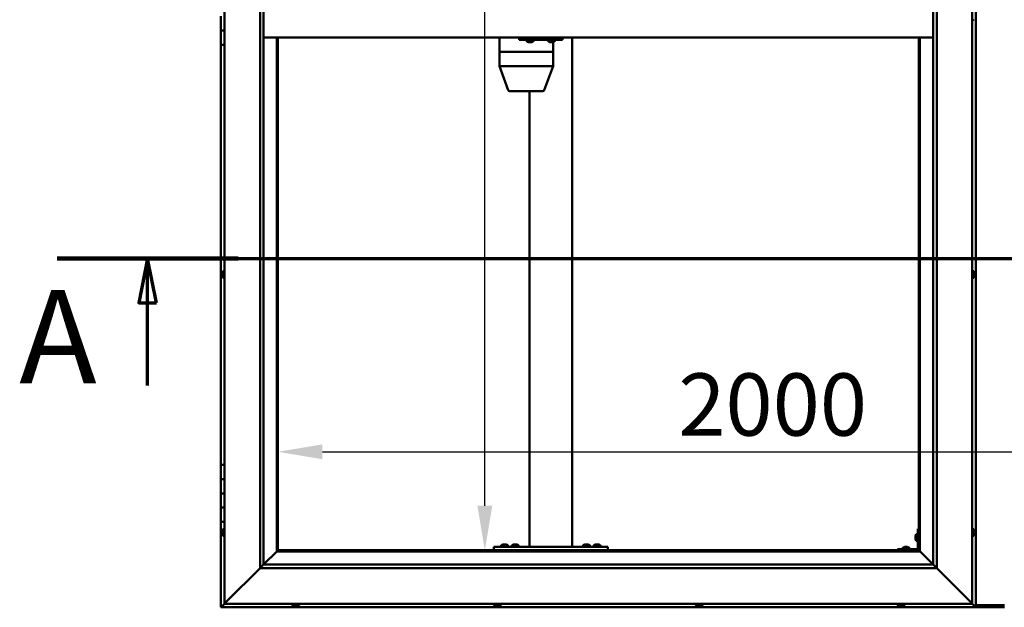
# Model space of a CAD drawing. Units: millimetres. Extents: x -6045 to 24233, y 3179 to 8837.
# Drawn here: x -6045 to -4663, y 3936 to 4762 of the extents above; entities that cross this region are included whole.
import ezdxf

# ---------------------------------------------------------------- set-up
doc = ezdxf.new("R2010")
doc.units = ezdxf.units.MM
doc.header["$LTSCALE"] = 25
doc.linetypes.add('CHAIN', pattern=[0.3543, 0.2362, -0.0295, 0.0591, -0.0295])
for name, color, linetype, lineweight in [('Dimension (ISO)', 7, 'Continuous', 25), ('Section Line (ISO)', 7, 'CHAIN', 70), ('Visible (ISO)', 7, 'Continuous', 50)]:
    doc.layers.add(name, color=color, linetype=linetype, lineweight=lineweight)
doc.styles.add('Label Text (ISO)', font='tahoma.ttf')
doc.styles.add('Note Text (ISO)', font='tahoma.ttf')
doc.dimstyles.new('Default (ISO)', dxfattribs={"dimscale": 25, "dimtxt": 3.5, "dimasz": 2.5, "dimexe": 3.175, "dimexo": 0, "dimgap": 0.762, "dimtad": 1, "dimrnd": 1e-08, "dimzin": 0, "dimtxsty": 'Note Text (ISO)', "dimcen": 0.09, "dimdle": 10, "dimclrd": 256, "dimclre": 256, "dimclrt": 256, "dimazin": 0, "dimtfac": 1.001486, "dimtmove": 0, "dimatfit": 3, "dimfxl": 1, "dimtolj": 1, "dimtzin": 0, "dimlwd": -1, "dimlwe": -1, "dimarcsym": 0})

# ---------------------------------------------------------------- blocks, each defined once
blk = doc.blocks.new('2dTransSection0')
at = {"layer": 'Section Line (ISO)', "linetype": 'CHAIN', "ltscale": 44.514332}
blk.add_line((-239.714, 177.059), (-134.914, 177.059), dxfattribs=at)
at = {"layer": 'Section Line (ISO)', "linetype": 'Continuous', "lineweight": 140}
blk.add_line((-239.714, 177.059), (-229.542, 177.059), dxfattribs=at)
at = {"layer": 'Section Line (ISO)', "linetype": 'Continuous'}
for p, q in [((-234.628, 177.059), (-235.128, 174.559)), ((-234.628, 174.559), (-234.628, 177.059)), ((-234.128, 174.559), (-234.628, 177.059)), ((-235.128, 174.559), (-234.128, 174.559)), ((-234.628, 169.927), (-234.628, 174.559))]:
    blk.add_line(p, q, dxfattribs=at)
at = {"layer": 'Section Line (ISO)', "linetype": 'Continuous', "flags": 128}
blk.add_lwpolyline([(-234.128, 174.559), (-234.628, 177.059), (-235.128, 174.559), (-234.128, 174.559)], dxfattribs=at)
at = {"layer": 'Section Line (ISO)'}
blk.add_solid([(-234.128, 174.559), (-234.628, 177.059), (-235.128, 174.559), (-234.128, 174.559)], dxfattribs=at)
at = {"layer": 'Section Line (ISO)', "insert": (-241.84, 168.394), "char_height": 5.25, "attachment_point": 7, "style": 'Label Text (ISO)'}
blk.add_mtext('A', dxfattribs=at)
blk = doc.blocks.new('*D7')
at = {"layer": 'Defpoints', "color": 0, "transparency": 16777216}
for p in [(-5439.3, 5516.5), (-5392.2, 5516.5), (-5439.3, 4016.5)]:
    blk.add_point(p, dxfattribs=at)
at = {"layer": 'Dimension (ISO)', "transparency": 16777216}
blk.add_line((-5392.2, 4079), (-5392.2, 5454), dxfattribs=at)
for points in [[(-5402.6, 5454), (-5381.8, 5454), (-5392.2, 5516.5)], [(-5402.6, 4079), (-5381.8, 4079), (-5392.2, 4016.5)]]:
    blk.add_solid(points, dxfattribs=at)
at = {"layer": 'Dimension (ISO)', "transparency": 16777216, "insert": (-5502.3, 4929.1), "char_height": 87.5, "attachment_point": 1, "rotation": 90, "style": 'Note Text (ISO)'}
blk.add_mtext('\\A1;1500', dxfattribs=at)
blk = doc.blocks.new('*D9')
at = {"layer": 'Defpoints', "color": 0, "transparency": 16777216}
for p in [(-5682.8, 4427.6), (-3682.8, 4427.6), (-3682.8, 4154.9)]:
    blk.add_point(p, dxfattribs=at)
at = {"layer": 'Dimension (ISO)', "transparency": 16777216}
blk.add_line((-5620.3, 4154.9), (-3745.3, 4154.9), dxfattribs=at)
for points in [[(-5620.3, 4165.3), (-5620.3, 4144.4), (-5682.8, 4154.9)], [(-3745.3, 4165.3), (-3745.3, 4144.4), (-3682.8, 4154.9)]]:
    blk.add_solid(points, dxfattribs=at)
at = {"layer": 'Dimension (ISO)', "transparency": 16777216, "insert": (-5120.6, 4265), "char_height": 87.5, "attachment_point": 1, "style": 'Note Text (ISO)'}
blk.add_mtext('\\A1;2000', dxfattribs=at)

msp = doc.modelspace()

# ---------------------------------------------------------------- linework, layer by layer
at = {"layer": 'Visible (ISO)'}
for p, q in [((-5757.8, 3941.5), (-5757.8, 5591.5)), ((-4707.8, 5591.5), (-4707.8, 3941.5)), ((-4702.8, 3936.5), (-4702.8, 5596.5)), ((-5707.8, 3991.5), (-5707.8, 5541.5)), ((-5702.8, 5541.5), (-5702.8, 3996.5)), ((-4762.8, 3996.5), (-4762.8, 5536.5)), ((-4757.8, 5541.5), (-4757.8, 3991.5)), ((-5762.8, 4766.5), (-5762.8, 4746.5)), ((-4706, 4761.7), (-4707.8, 4761.7)), ((-5762.8, 4746.5), (-5757.8, 4746.5)), ((-5762.8, 4726.5), (-5762.8, 4746.5)), ((-5757.8, 4746.5), (-5762.8, 4746.5)), ((-4762.8, 4736.5), (-5702.8, 4736.5)), ((-5684.3, 4736.5), (-5684.3, 4015)), ((-5682.8, 4016.5), (-5682.8, 4736.5)), ((-5371.8, 4736.5), (-5371.8, 4716.5)), ((-5343.9, 4736.5), (-5343.9, 4733.5)), ((-5343.9, 4733.5), (-5284, 4733.5)), ((-5333.3, 4731.6), (-5333.3, 4733.5)), ((-5330.6, 4730.2), (-5330.8, 4730.2)), ((-5330.6, 4730.2), (-5330.4, 4730.2)), ((-5328.8, 4730.2), (-5330.4, 4730.2)), ((-5330.4, 4730.2), (-5330.4, 4730.2)), ((-5328.8, 4730.2), (-5328.7, 4730.2)), ((-5326.8, 4730.2), (-5328.4, 4730.2)), ((-5326.7, 4730.2), (-5326.8, 4730.2)), ((-5326.7, 4730.2), (-5326.6, 4730.2)), ((-5326.3, 4730.2), (-5326.6, 4730.2)), ((-5323.8, 4731.6), (-5323.8, 4733.5)), ((-5303.3, 4731.6), (-5303.3, 4733.5)), ((-5300.6, 4730.2), (-5300.8, 4730.2)), ((-5300.6, 4730.2), (-5300.5, 4730.2)), ((-5300.4, 4730.2), (-5300.5, 4730.2)), ((-5298.9, 4730.2), (-5300.4, 4730.2)), ((-5298.9, 4730.2), (-5298.7, 4730.2)), ((-5296.8, 4730.2), (-5298.4, 4730.2)), ((-5296.7, 4730.2), (-5296.8, 4730.2)), ((-5296.7, 4730.2), (-5296.6, 4730.2)), ((-5296.4, 4730.2), (-5296.6, 4730.2)), ((-5296.4, 4730.2), (-5296.4, 4716.5)), ((-5293.8, 4731.6), (-5293.8, 4733.5)), ((-5284, 4736.5), (-5284, 4733.5)), ((-5284, 4733.5), (-5283.3, 4733.5)), ((-5269.5, 4736.5), (-5269.5, 4021.5)), ((-4782.8, 4736.5), (-4782.8, 4016.5)), ((-4781.3, 4015), (-4781.3, 4736.5)), ((-5762.8, 4726.5), (-5762.8, 4136.5)), ((-5762.8, 4726.5), (-5757.8, 4726.5)), ((-5371.8, 4716.5), (-5371.8, 4716.5)), ((-5371.8, 4716.5), (-5341.5, 4716.5)), ((-5371.8, 4716.5), (-5371.8, 4716.5)), ((-5371.8, 4716.5), (-5371.8, 4696.4)), ((-5371.8, 4716.5), (-5341.5, 4716.5)), ((-5339.2, 4716.5), (-5341.5, 4716.5)), ((-5341.5, 4716.5), (-5339.2, 4716.5)), ((-5339.2, 4716.5), (-5298, 4716.5)), ((-5339.2, 4716.5), (-5298, 4716.5)), ((-5296.4, 4716.5), (-5298, 4716.5)), ((-5298, 4716.5), (-5296.4, 4716.5)), ((-5296.4, 4716.5), (-5296.4, 4696.4)), ((-5371.8, 4696.5), (-5341.5, 4696.5)), ((-5371.8, 4696.4), (-5359.3, 4662.8)), ((-5339.2, 4696.5), (-5298, 4696.5)), ((-5296.4, 4696.4), (-5308.8, 4662.8)), ((-5357.5, 4661.5), (-5331.4, 4661.5)), ((-5331.4, 4661.5), (-5310.7, 4661.5)), ((-5329.5, 4661.5), (-5329.5, 4021.5)), ((-5761.1, 4406.2), (-5761.1, 4406)), ((-5761.1, 4406.2), (-5761.1, 4406.2)), ((-5761.1, 4404.8), (-5761.1, 4406)), ((-5761.1, 4404.4), (-5761.1, 4404.8)), ((-5761.1, 4402.6), (-5761.1, 4404.4)), ((-5761.1, 4402.4), (-5761.1, 4402.6)), ((-5761.1, 4402.3), (-5761.1, 4402.4)), ((-5761.1, 4402.4), (-5761.1, 4402.4)), ((-5761.1, 4401.8), (-5761.1, 4402.3)), ((-5761.1, 4402.3), (-5761.1, 4402.3)), ((-5759.7, 4408.7), (-5757.8, 4408.7)), ((-5759.7, 4399.2), (-5757.8, 4399.2)), ((-4706, 4408.7), (-4707.8, 4408.7)), ((-4706, 4399.2), (-4707.8, 4399.2)), ((-4704.6, 4406.2), (-4704.6, 4405.9)), ((-4704.6, 4405.8), (-4704.6, 4405.9)), ((-4704.6, 4405.8), (-4704.6, 4405.7)), ((-4704.6, 4405.7), (-4704.6, 4404.1)), ((-4704.6, 4403.7), (-4704.6, 4403.8)), ((-4704.6, 4403.7), (-4704.6, 4402.1)), ((-4704.6, 4402.1), (-4704.6, 4402.1)), ((-4704.6, 4401.9), (-4704.6, 4402.1)), ((-4704.6, 4401.9), (-4704.6, 4401.8)), ((-5757.8, 4136.5), (-5762.8, 4136.5)), ((-5762.8, 4136.5), (-5762.8, 4116.5)), ((-5762.8, 4116.5), (-5762.8, 4116.5)), ((-5762.8, 4116.5), (-5757.8, 4116.5)), ((-5762.8, 4096.5), (-5762.8, 4116.5)), ((-5757.8, 4116.5), (-5762.8, 4116.5)), ((-5757.8, 4096.5), (-5762.8, 4096.5)), ((-5762.8, 4096.5), (-5757.8, 4096.5)), ((-5762.8, 4096.5), (-5762.8, 4076.5)), ((-5762.8, 4076.5), (-5762.8, 4076.5)), ((-5762.8, 4076.5), (-5757.8, 4076.5)), ((-5762.8, 4056.5), (-5762.8, 4076.5)), ((-5757.8, 4076.5), (-5762.8, 4076.5)), ((-5762.8, 4056.5), (-5762.8, 3936.5)), ((-5762.8, 4056.5), (-5757.8, 4056.5)), ((-5761.1, 4043.6), (-5761.1, 4043.7)), ((-5761.1, 4043.6), (-5761.1, 4043.4)), ((-5761.1, 4041.9), (-5761.1, 4043.4)), ((-5761.1, 4041.7), (-5761.1, 4041.9)), ((-5761.1, 4041.7), (-5761.1, 4041.5)), ((-5761.1, 4039.8), (-5761.1, 4041.5)), ((-5761.1, 4039.7), (-5761.1, 4039.8)), ((-5761.1, 4039.7), (-5761.1, 4039.6)), ((-5761.1, 4039.3), (-5761.1, 4039.6)), ((-5759.7, 4046.2), (-5757.8, 4046.2)), ((-4786.2, 4039.2), (-4784.3, 4039.2)), ((-4784.3, 4046.5), (-4784.3, 4019.5)), ((-4784.3, 4046.5), (-4782.8, 4046.5)), ((-4706, 4046.2), (-4707.8, 4046.2)), ((-4704.6, 4043.7), (-4704.6, 4042.8)), ((-4704.6, 4042.7), (-4704.6, 4042.8)), ((-4704.6, 4042.4), (-4704.6, 4040.6)), ((-4704.6, 4040.5), (-4704.6, 4040.6)), ((-4704.6, 4040.2), (-4704.6, 4039.3)), ((-4704.6, 4039.3), (-4704.6, 4039.3)), ((-5759.7, 4036.7), (-5757.8, 4036.7)), ((-5369.3, 4023.4), (-5369.3, 4021.5)), ((-5366.7, 4024.7), (-5365.8, 4024.7)), ((-5365.4, 4024.7), (-5363.6, 4024.7)), ((-5363.2, 4024.7), (-5362.3, 4024.7)), ((-5359.8, 4023.4), (-5359.8, 4021.5)), ((-5354.3, 4023.4), (-5354.3, 4021.5)), ((-5351.7, 4024.7), (-5350.8, 4024.7)), ((-5350.4, 4024.7), (-5348.6, 4024.7)), ((-5348.2, 4024.7), (-5347.3, 4024.7)), ((-5344.8, 4023.4), (-5344.8, 4021.5)), ((-5254.3, 4023.6), (-5254.3, 4021.7)), ((-5251.7, 4024.9), (-5250.8, 4024.9)), ((-5250.4, 4024.9), (-5248.6, 4024.9)), ((-5248.2, 4024.9), (-5247.3, 4024.9)), ((-5244.8, 4023.6), (-5244.8, 4021.7)), ((-5239.3, 4023.4), (-5239.3, 4021.5)), ((-5236.7, 4024.7), (-5235.8, 4024.7)), ((-5235.4, 4024.7), (-5233.6, 4024.7)), ((-5233.2, 4024.7), (-5232.3, 4024.7)), ((-5229.8, 4023.4), (-5229.8, 4021.5)), ((-4787.6, 4036.5), (-4787.6, 4036.7)), ((-4787.6, 4036.5), (-4787.6, 4036.3)), ((-4787.6, 4034.7), (-4787.6, 4036.3)), ((-4787.6, 4036.3), (-4787.6, 4036.3)), ((-4787.6, 4032.7), (-4787.6, 4034.3)), ((-4787.6, 4032.6), (-4787.6, 4032.7)), ((-4787.6, 4032.6), (-4787.6, 4032.5)), ((-4787.6, 4032.3), (-4787.6, 4032.5)), ((-4786.2, 4029.7), (-4784.3, 4029.7)), ((-4706, 4036.7), (-4707.8, 4036.7)), ((-5684.4, 4014.9), (-5702.8, 3996.5)), ((-5702.8, 3996.5), (-5684.4, 4014.9)), ((-5684.3, 4015), (-5684.4, 4014.9)), ((-5684.4, 4014.9), (-5684.3, 4015)), ((-5682.8, 4016.5), (-5684.3, 4015)), ((-5684.3, 4015), (-5682.8, 4016.5)), ((-5684.3, 4015), (-4781.3, 4015)), ((-4782.8, 4016.5), (-5682.8, 4016.5)), ((-5379.5, 4021.5), (-5379.5, 4016.5)), ((-5379.5, 4021.5), (-5219.5, 4021.5)), ((-5379.5, 4016.5), (-5219.5, 4016.5)), ((-5366.9, 4016.5), (-5366.9, 4016.5)), ((-5362.1, 4016.5), (-5362.1, 4016.5)), ((-5351.9, 4016.5), (-5351.9, 4016.5)), ((-5347.1, 4016.5), (-5347.1, 4016.5)), ((-5327.5, 4021.5), (-5271.5, 4021.5)), ((-5254.3, 4021.7), (-5244.8, 4021.7)), ((-5251.9, 4016.5), (-5251.9, 4016.5)), ((-5247.1, 4016.5), (-5247.1, 4016.5)), ((-5236.9, 4016.5), (-5236.9, 4016.5)), ((-5232.1, 4016.5), (-5232.1, 4016.5)), ((-5219.5, 4021.5), (-5219.5, 4016.5)), ((-4785.8, 4018), (-4812.8, 4018)), ((-4812.8, 4016.5), (-4812.8, 4018)), ((-4812.8, 4016.5), (-4785.8, 4016.5)), ((-4805.6, 4019.9), (-4805.6, 4018)), ((-4803.2, 4016.5), (-4803.2, 4016.5)), ((-4803, 4021.2), (-4802.1, 4021.2)), ((-4801.8, 4021.2), (-4799.9, 4021.2)), ((-4799.6, 4021.2), (-4798.6, 4021.2)), ((-4798.4, 4016.5), (-4798.4, 4016.5)), ((-4796.1, 4019.9), (-4796.1, 4018)), ((-4781.3, 4015), (-4782.8, 4016.5)), ((-4782.8, 4016.5), (-4781.3, 4015)), ((-4781.2, 4014.9), (-4781.3, 4015)), ((-4781.3, 4015), (-4781.2, 4014.9)), ((-4762.8, 3996.5), (-4781.2, 4014.9)), ((-4781.2, 4014.9), (-4762.8, 3996.5)), ((-5702.9, 3996.4), (-5707.8, 3991.5)), ((-5702.8, 3996.5), (-5702.9, 3996.4)), ((-5702.8, 3996.5), (-4762.8, 3996.5)), ((-4762.8, 3996.5), (-4762.7, 3996.4)), ((-4762.7, 3996.4), (-4757.8, 3991.5)), ((-5707.8, 3991.5), (-5755.3, 3944)), ((-5755.3, 3944), (-5707.8, 3991.5)), ((-4757.8, 3991.5), (-5707.8, 3991.5)), ((-4710.3, 3944), (-4757.8, 3991.5)), ((-4757.8, 3991.5), (-4710.3, 3944)), ((-5757.8, 3941.5), (-5761.2, 3938.1)), ((-5761.2, 3938.1), (-5757.8, 3941.5)), ((-5757.8, 3941.5), (-5755.3, 3944)), ((-5755.3, 3944), (-5757.8, 3941.5)), ((-4707.8, 3941.5), (-5757.8, 3941.5)), ((-5662.6, 3939.6), (-5662.6, 3941.5)), ((-5653.1, 3939.6), (-5653.1, 3941.5)), ((-5379.3, 3939.6), (-5379.3, 3941.5)), ((-5369.8, 3939.6), (-5369.8, 3941.5)), ((-5095.9, 3939.6), (-5095.9, 3941.5)), ((-5086.4, 3939.6), (-5086.4, 3941.5)), ((-4812.6, 3939.6), (-4812.6, 3941.5)), ((-4803.1, 3939.6), (-4803.1, 3941.5)), ((-4710.3, 3944), (-4707.8, 3941.5)), ((-4707.8, 3941.5), (-4710.3, 3944)), ((-4704.4, 3938.1), (-4707.8, 3941.5)), ((-4707.8, 3941.5), (-4704.4, 3938.1)), ((-5762.8, 3936.5), (-5761.2, 3938.1)), ((-5762.8, 3936.5), (-5761.2, 3938.1)), ((-5761.2, 3938.1), (-5762.8, 3936.5)), ((-5762.8, 3936.5), (-5762.8, 3936.5)), ((-5762.8, 3936.5), (-4702.8, 3936.5)), ((-5762.8, 3936.5), (-5762.8, 3936.5)), ((-5762.8, 3936.5), (-5762.8, 3936.5)), ((-5659.4, 3938.2), (-5660.1, 3938.2)), ((-5659.4, 3938.2), (-5659.4, 3938.2)), ((-5659.3, 3938.2), (-5659.4, 3938.2)), ((-5659, 3938.2), (-5659.3, 3938.2)), ((-5659.3, 3938.2), (-5659.3, 3938.2)), ((-5657.2, 3938.2), (-5659, 3938.2)), ((-5657, 3938.2), (-5657.2, 3938.2)), ((-5657, 3938.2), (-5656.8, 3938.2)), ((-5655.7, 3938.2), (-5656.8, 3938.2)), ((-5655.7, 3938.2), (-5655.6, 3938.2)), ((-5655.6, 3938.2), (-5655.6, 3938.2)), ((-5376.3, 3938.2), (-5376.7, 3938.2)), ((-5376.3, 3938.2), (-5376.3, 3938.2)), ((-5376.1, 3938.2), (-5376.3, 3938.2)), ((-5376.1, 3938.2), (-5376.1, 3938.2)), ((-5374.3, 3938.2), (-5376.1, 3938.2)), ((-5376.1, 3938.2), (-5376.1, 3938.2)), ((-5373.9, 3938.2), (-5374.3, 3938.2)), ((-5372.5, 3938.2), (-5373.9, 3938.2)), ((-5372.5, 3938.2), (-5372.4, 3938.2)), ((-5372.3, 3938.2), (-5372.4, 3938.2)), ((-5093.4, 3938.2), (-5093.3, 3938.2)), ((-5093.4, 3938.2), (-5093.4, 3938.2)), ((-5092.2, 3938.2), (-5093.3, 3938.2)), ((-5092.2, 3938.2), (-5092, 3938.2)), ((-5091.8, 3938.2), (-5092, 3938.2)), ((-5090, 3938.2), (-5091.8, 3938.2)), ((-5089.7, 3938.2), (-5090, 3938.2)), ((-5089, 3938.2), (-5089.7, 3938.2)), ((-5089.7, 3938.2), (-5089.7, 3938.2)), ((-5089.7, 3938.2), (-5089.7, 3938.2)), ((-5089.7, 3938.2), (-5089.7, 3938.2)), ((-4809.9, 3938.2), (-4810.1, 3938.2)), ((-4809.9, 3938.2), (-4809.7, 3938.2)), ((-4808.2, 3938.2), (-4809.7, 3938.2)), ((-4809.7, 3938.2), (-4809.7, 3938.2)), ((-4808.2, 3938.2), (-4808, 3938.2)), ((-4806.1, 3938.2), (-4807.7, 3938.2)), ((-4806, 3938.2), (-4806.1, 3938.2)), ((-4806, 3938.2), (-4805.9, 3938.2)), ((-4805.6, 3938.2), (-4805.9, 3938.2)), ((-4704.4, 3938.1), (-4702.8, 3936.5)), ((-4702.8, 3936.5), (-4704.4, 3938.1)), ((-4702.8, 3939.5), (-4662.8, 3939.5)), ((-4702.8, 3936.5), (-4702.8, 3936.5)), ((-4702.8, 3936.5), (-4702.8, 3936.5)), ((-4702.8, 3936.5), (-4702.8, 3936.5)), ((-4702.8, 3936.5), (-4702.8, 3936.5)), ((-4702.8, 3936.5), (-4702.8, 3936.5)), ((-4702.8, 3936.5), (-4662.8, 3936.5))]:
    msp.add_line(p, q, dxfattribs=at)
for centre, radius, start, end in [((-4706, 4761.9), 0.2, 270, 324.3147), ((-5333.1, 4731.6), 0.2, 180, 234.3147), ((-5328.6, 4737.9), 8, 234.3147, 253.9923), ((-5328.6, 4737.9), 8, 286.0077, 305.6853), ((-5324, 4731.6), 0.2, 305.6853, 0), ((-5303.1, 4731.6), 0.2, 180, 234.3147), ((-5298.6, 4737.9), 8, 234.3147, 253.9923), ((-5298.6, 4737.9), 8, 286.0077, 305.6853), ((-5294, 4731.6), 0.2, 305.6853, 0), ((-5357.5, 4663.5), 2, 200.3141, 270), ((-5310.7, 4663.5), 2, 270, 339.6859), ((-5753.4, 4404), 8, 144.3147, 163.9923), ((-5753.4, 4404), 8, 196.0077, 215.6853), ((-5759.7, 4408.5), 0.2, 90, 144.3147), ((-5759.7, 4399.4), 0.2, 215.6853, 270), ((-4706, 4408.5), 0.2, 35.6853, 90), ((-4706, 4399.4), 0.2, 270, 324.3147), ((-4712.3, 4404), 8, 16.0077, 35.6853), ((-4712.3, 4404), 8, 324.3147, 343.9923), ((-5753.4, 4041.5), 8, 144.3147, 163.9923), ((-5753.4, 4041.5), 8, 196.0077, 215.6853), ((-5759.7, 4046), 0.2, 90, 144.3147), ((-5759.7, 4036.9), 0.2, 215.6853, 270), ((-4779.9, 4034.5), 8, 144.3147, 163.9923), ((-4786.2, 4039), 0.2, 90, 144.3147), ((-4706, 4046), 0.2, 35.6853, 90), ((-4706, 4036.9), 0.2, 270, 324.3147), ((-4712.3, 4041.5), 8, 16.3341, 35.6853), ((-4712.3, 4041.5), 8, 324.3147, 343.6659), ((-5369.1, 4023.4), 0.2, 125.6853, 180), ((-5364.5, 4017), 8, 106.3348, 125.6853), ((-5364.5, 4017), 8, 54.3147, 73.6652), ((-5360, 4023.4), 0.2, 0, 54.3147), ((-5354.1, 4023.4), 0.2, 125.6853, 180), ((-5349.5, 4017), 8, 106.3348, 125.6853), ((-5349.5, 4017), 8, 54.3147, 73.6652), ((-5345, 4023.4), 0.2, 0, 54.3147), ((-5254.1, 4023.6), 0.2, 125.6853, 180), ((-5249.5, 4017.2), 8, 106.3348, 125.6853), ((-5249.5, 4017.2), 8, 54.3147, 73.6652), ((-5245, 4023.6), 0.2, 0, 54.3147), ((-5239.1, 4023.4), 0.2, 125.6853, 180), ((-5234.5, 4017), 8, 106.3348, 125.6853), ((-5234.5, 4017), 8, 54.3147, 73.6652), ((-5230, 4023.4), 0.2, 0, 54.3147), ((-4779.9, 4034.5), 8, 196.0077, 215.6853), ((-4786.2, 4029.9), 0.2, 215.6853, 270), ((-5252.1, 4021.5), 0.2, 0, 90), ((-5246.9, 4021.5), 0.2, 90, 180), ((-4805.4, 4019.9), 0.2, 125.6853, 180), ((-4800.8, 4013.5), 8, 106.3348, 125.6853), ((-4800.8, 4013.5), 8, 54.3147, 73.6652), ((-4796.3, 4019.9), 0.2, 0, 54.3147), ((-4785.8, 4019.5), 3, 270, 0), ((-4785.8, 4019.5), 1.5, 270, 0), ((-5662.4, 3939.6), 0.2, 180, 234.3147), ((-5657.8, 3945.9), 8, 234.3147, 253.9923), ((-5657.8, 3945.9), 8, 286.0077, 305.6853), ((-5653.3, 3939.6), 0.2, 305.6853, 0), ((-5379.1, 3939.6), 0.2, 180, 234.3147), ((-5374.5, 3945.9), 8, 234.3147, 253.9923), ((-5374.5, 3945.9), 8, 286.0077, 305.6853), ((-5370, 3939.6), 0.2, 305.6853, 0), ((-5095.7, 3939.6), 0.2, 180, 234.3147), ((-5091.2, 3945.9), 8, 234.3147, 253.9923), ((-5091.2, 3945.9), 8, 286.0077, 305.6853), ((-5086.6, 3939.6), 0.2, 305.6853, 0), ((-4812.4, 3939.6), 0.2, 180, 234.3147), ((-4807.8, 3945.9), 8, 234.3147, 253.9923), ((-4807.8, 3945.9), 8, 286.0077, 305.6853), ((-4803.3, 3939.6), 0.2, 305.6853, 0)]:
    msp.add_arc(centre, radius, start, end, dxfattribs=at)
for centre, major_axis, ratio, start_param, end_param in [((-5283.3, 4739.5), (0, -6), 0.026055, 0, 1.047198), ((-5369.8, 4696.8), (2, 0.36), 0.113848, 2.967299, 3.161986), ((-5369.8, 4690.1), (-1.97, 6.36), 0.056702, 6.265656, 6.310665), ((-5339.6, 4690.1), (-1.97, 6.36), 0.056702, 6.220647, 6.265656), ((-5339.6, 4696.8), (-2, -0.24), 0.174279, 0.2228, 1.703579), ((-5339.6, 4690.1), (0.44, 6.36), 0.306782, 0.021038, 0.066046), ((-5298.4, 4690.1), (0.44, 6.36), 0.306782, 6.259214, 6.304223), ((-5298.4, 4696.8), (-2, 0.36), 0.113848, 1.835108, 3.161986)]:
    msp.add_ellipse(centre, major_axis=major_axis, ratio=ratio, start_param=start_param, end_param=end_param, dxfattribs=at)
for points, knots in [([(-5330.6, 4730.2), (-5330.6, 4730.2), (-5330.6, 4730.2), (-5330.6, 4730.2), (-5330.5, 4730.2), (-5330.5, 4730.2), (-5330.4, 4730.2), (-5330.4, 4730.2)], [0.17438702, 0.17438702, 0.17438702, 0.17438702, 0.18896797, 0.18896797, 0.20586323, 0.20586323, 0.21737851, 0.21737851, 0.21737851, 0.21737851]), ([(-5328.8, 4730.2), (-5328.8, 4730.2), (-5328.8, 4730.2), (-5328.6, 4730.2), (-5328.6, 4730.2), (-5328.5, 4730.2), (-5328.5, 4730.2), (-5328.4, 4730.2)], [0.17438702, 0.17438702, 0.17438702, 0.17438702, 0.18896797, 0.18896797, 0.20586323, 0.20586323, 0.21737851, 0.21737851, 0.21737851, 0.21737851]), ([(-5328.6, 4730.2), (-5328.6, 4730.2), (-5328.6, 4730.2), (-5328.6, 4730.2), (-5328.7, 4730.2), (-5328.7, 4730.2)], [0.2032383, 0.2032383, 0.2032383, 0.2032383, 0.20586323, 0.20586323, 0.21737852, 0.21737852, 0.21737852, 0.21737852]), ([(-5326.8, 4730.2), (-5326.8, 4730.2), (-5326.7, 4730.2), (-5326.7, 4730.2), (-5326.6, 4730.2), (-5326.6, 4730.2), (-5326.6, 4730.2), (-5326.6, 4730.2)], [0.17438702, 0.17438702, 0.17438702, 0.17438702, 0.18896797, 0.18896797, 0.20586323, 0.20586323, 0.21737852, 0.21737852, 0.21737852, 0.21737852]), ([(-5300.6, 4730.2), (-5300.6, 4730.2), (-5300.6, 4730.2), (-5300.6, 4730.2), (-5300.5, 4730.2), (-5300.5, 4730.2), (-5300.4, 4730.2), (-5300.4, 4730.2)], [0.17438702, 0.17438702, 0.17438702, 0.17438702, 0.18896797, 0.18896797, 0.20586323, 0.20586323, 0.21737851, 0.21737851, 0.21737851, 0.21737851]), ([(-5298.9, 4730.2), (-5298.8, 4730.2), (-5298.8, 4730.2), (-5298.7, 4730.2), (-5298.6, 4730.2), (-5298.5, 4730.2), (-5298.5, 4730.2), (-5298.4, 4730.2)], [0.17438702, 0.17438702, 0.17438702, 0.17438702, 0.18896797, 0.18896797, 0.20586323, 0.20586323, 0.21737851, 0.21737851, 0.21737851, 0.21737851]), ([(-5298.6, 4730.2), (-5298.6, 4730.2), (-5298.6, 4730.2), (-5298.6, 4730.2), (-5298.7, 4730.2), (-5298.7, 4730.2)], [0.20493534, 0.20493534, 0.20493534, 0.20493534, 0.20586323, 0.20586323, 0.21737852, 0.21737852, 0.21737852, 0.21737852]), ([(-5296.8, 4730.2), (-5296.8, 4730.2), (-5296.7, 4730.2), (-5296.7, 4730.2), (-5296.6, 4730.2), (-5296.6, 4730.2), (-5296.6, 4730.2), (-5296.6, 4730.2)], [0.17438702, 0.17438702, 0.17438702, 0.17438702, 0.18896797, 0.18896797, 0.20586323, 0.20586323, 0.21737852, 0.21737852, 0.21737852, 0.21737852]), ([(-5761.1, 4406.2), (-5761.1, 4406.2), (-5761.1, 4406.2), (-5761.1, 4406.2), (-5761.1, 4406.1), (-5761.1, 4406.1), (-5761.1, 4406.1), (-5761.1, 4406)], [0.17438702, 0.17438702, 0.17438702, 0.17438702, 0.18896797, 0.18896797, 0.20586323, 0.20586323, 0.21737851, 0.21737851, 0.21737851, 0.21737851]), ([(-5761.1, 4404.8), (-5761.1, 4404.7), (-5761.1, 4404.7), (-5761.1, 4404.6), (-5761.1, 4404.5), (-5761.1, 4404.4), (-5761.1, 4404.4), (-5761.1, 4404.4)], [0.17438702, 0.17438702, 0.17438702, 0.17438702, 0.18896797, 0.18896797, 0.20586323, 0.20586323, 0.21737851, 0.21737851, 0.21737851, 0.21737851]), ([(-5761.1, 4402.6), (-5761.1, 4402.5), (-5761.1, 4402.5), (-5761.1, 4402.4), (-5761.1, 4402.4), (-5761.1, 4402.3), (-5761.1, 4402.3), (-5761.1, 4402.3)], [0.17438702, 0.17438702, 0.17438702, 0.17438702, 0.18896797, 0.18896797, 0.20586323, 0.20586323, 0.21737852, 0.21737852, 0.21737852, 0.21737852]), ([(-4704.6, 4405.7), (-4704.6, 4405.8), (-4704.6, 4405.8), (-4704.6, 4405.9), (-4704.6, 4405.9), (-4704.6, 4405.9), (-4704.6, 4405.9), (-4704.6, 4405.9)], [0.17438702, 0.17438702, 0.17438702, 0.17438702, 0.18896797, 0.18896797, 0.20586323, 0.20586323, 0.21737852, 0.21737852, 0.21737852, 0.21737852]), ([(-4704.6, 4403.7), (-4704.6, 4403.7), (-4704.6, 4403.8), (-4704.6, 4403.9), (-4704.6, 4403.9), (-4704.6, 4404), (-4704.6, 4404.1), (-4704.6, 4404.1)], [0.17438702, 0.17438702, 0.17438702, 0.17438702, 0.18896797, 0.18896797, 0.20586323, 0.20586323, 0.21737851, 0.21737851, 0.21737851, 0.21737851]), ([(-4704.6, 4404), (-4704.6, 4404), (-4704.6, 4403.9), (-4704.6, 4403.9), (-4704.6, 4403.9), (-4704.6, 4403.8)], [0.20243803, 0.20243803, 0.20243803, 0.20243803, 0.20586323, 0.20586323, 0.21737852, 0.21737852, 0.21737852, 0.21737852]), ([(-4704.6, 4401.9), (-4704.6, 4401.9), (-4704.6, 4401.9), (-4704.6, 4402), (-4704.6, 4402), (-4704.6, 4402.1), (-4704.6, 4402.1), (-4704.6, 4402.1)], [0.17438702, 0.17438702, 0.17438702, 0.17438702, 0.18896797, 0.18896797, 0.20586323, 0.20586323, 0.21737851, 0.21737851, 0.21737851, 0.21737851]), ([(-5761.1, 4043.6), (-5761.1, 4043.6), (-5761.1, 4043.6), (-5761.1, 4043.5), (-5761.1, 4043.5), (-5761.1, 4043.5), (-5761.1, 4043.4), (-5761.1, 4043.4)], [0.17438702, 0.17438702, 0.17438702, 0.17438702, 0.18896797, 0.18896797, 0.20586323, 0.20586323, 0.21737851, 0.21737851, 0.21737851, 0.21737851]), ([(-5761.1, 4041.9), (-5761.1, 4041.9), (-5761.1, 4041.9), (-5761.1, 4041.8), (-5761.1, 4041.7), (-5761.1, 4041.6), (-5761.1, 4041.6), (-5761.1, 4041.5)], [0.17438702, 0.17438702, 0.17438702, 0.17438702, 0.18896797, 0.18896797, 0.20586323, 0.20586323, 0.21737851, 0.21737851, 0.21737851, 0.21737851]), ([(-5761.1, 4039.8), (-5761.1, 4039.8), (-5761.1, 4039.8), (-5761.1, 4039.7), (-5761.1, 4039.6), (-5761.1, 4039.6), (-5761.1, 4039.6), (-5761.1, 4039.6)], [0.17438702, 0.17438702, 0.17438702, 0.17438702, 0.18896797, 0.18896797, 0.20586323, 0.20586323, 0.21737852, 0.21737852, 0.21737852, 0.21737852]), ([(-4704.6, 4043.7), (-4704.6, 4043.7), (-4704.6, 4043.7), (-4704.6, 4043.7), (-4704.6, 4043.7), (-4704.6, 4043.7)], [0.17438702, 0.17438702, 0.17438702, 0.17438702, 0.18896797, 0.18896797, 0.19470305, 0.19470305, 0.19470305, 0.19470305]), ([(-4704.6, 4042.4), (-4704.6, 4042.4), (-4704.6, 4042.5), (-4704.6, 4042.6), (-4704.6, 4042.6), (-4704.6, 4042.7), (-4704.6, 4042.7), (-4704.6, 4042.8)], [0.17438702, 0.17438702, 0.17438702, 0.17438702, 0.18896797, 0.18896797, 0.20586323, 0.20586323, 0.21737851, 0.21737851, 0.21737851, 0.21737851]), ([(-4704.6, 4042.7), (-4704.6, 4042.7), (-4704.6, 4042.7), (-4704.6, 4042.6), (-4704.6, 4042.6), (-4704.6, 4042.6)], [0.17438702, 0.17438702, 0.17438702, 0.17438702, 0.18896797, 0.18896797, 0.19470305, 0.19470305, 0.19470305, 0.19470305]), ([(-4704.6, 4040.2), (-4704.6, 4040.2), (-4704.6, 4040.3), (-4704.6, 4040.3), (-4704.6, 4040.4), (-4704.6, 4040.5), (-4704.6, 4040.5), (-4704.6, 4040.6)], [0.17438702, 0.17438702, 0.17438702, 0.17438702, 0.18896797, 0.18896797, 0.20586323, 0.20586323, 0.21737851, 0.21737851, 0.21737851, 0.21737851]), ([(-4704.6, 4040.5), (-4704.6, 4040.5), (-4704.6, 4040.4), (-4704.6, 4040.4), (-4704.6, 4040.4), (-4704.6, 4040.3)], [0.17438702, 0.17438702, 0.17438702, 0.17438702, 0.18896797, 0.18896797, 0.19470305, 0.19470305, 0.19470305, 0.19470305]), ([(-4704.6, 4039.3), (-4704.6, 4039.3), (-4704.6, 4039.2), (-4704.6, 4039.2), (-4704.6, 4039.2), (-4704.6, 4039.2), (-4704.6, 4039.3), (-4704.6, 4039.3)], [0.17438702, 0.17438702, 0.17438702, 0.17438702, 0.18896797, 0.18896797, 0.20586323, 0.20586323, 0.21737852, 0.21737852, 0.21737852, 0.21737852]), ([(-5366.7, 4024.7), (-5366.7, 4024.7), (-5366.7, 4024.7), (-5366.8, 4024.7), (-5366.8, 4024.7), (-5366.8, 4024.7)], [0.17438702, 0.17438702, 0.17438702, 0.17438702, 0.18896797, 0.18896797, 0.19569168, 0.19569168, 0.19569168, 0.19569168]), ([(-5365.4, 4024.7), (-5365.5, 4024.7), (-5365.5, 4024.7), (-5365.6, 4024.7), (-5365.7, 4024.7), (-5365.7, 4024.7), (-5365.8, 4024.7), (-5365.8, 4024.7)], [0.17438702, 0.17438702, 0.17438702, 0.17438702, 0.18896797, 0.18896797, 0.20586323, 0.20586323, 0.21737852, 0.21737852, 0.21737852, 0.21737852]), ([(-5363.2, 4024.7), (-5363.3, 4024.7), (-5363.3, 4024.7), (-5363.4, 4024.7), (-5363.4, 4024.7), (-5363.5, 4024.7), (-5363.6, 4024.7), (-5363.6, 4024.7)], [0.17438702, 0.17438702, 0.17438702, 0.17438702, 0.18896797, 0.18896797, 0.20586323, 0.20586323, 0.21737852, 0.21737852, 0.21737852, 0.21737852]), ([(-5362.3, 4024.7), (-5362.3, 4024.7), (-5362.3, 4024.7), (-5362.3, 4024.7), (-5362.3, 4024.7), (-5362.3, 4024.7)], [0.19569168, 0.19569168, 0.19569168, 0.19569168, 0.20586323, 0.20586323, 0.21737852, 0.21737852, 0.21737852, 0.21737852]), ([(-5351.7, 4024.7), (-5351.7, 4024.7), (-5351.7, 4024.7), (-5351.8, 4024.7), (-5351.8, 4024.7), (-5351.8, 4024.7)], [0.17438702, 0.17438702, 0.17438702, 0.17438702, 0.18896797, 0.18896797, 0.19569168, 0.19569168, 0.19569168, 0.19569168]), ([(-5350.4, 4024.7), (-5350.5, 4024.7), (-5350.5, 4024.7), (-5350.6, 4024.7), (-5350.7, 4024.7), (-5350.7, 4024.7), (-5350.8, 4024.7), (-5350.8, 4024.7)], [0.17438702, 0.17438702, 0.17438702, 0.17438702, 0.18896797, 0.18896797, 0.20586323, 0.20586323, 0.21737852, 0.21737852, 0.21737852, 0.21737852]), ([(-5348.2, 4024.7), (-5348.3, 4024.7), (-5348.3, 4024.7), (-5348.4, 4024.7), (-5348.4, 4024.7), (-5348.5, 4024.7), (-5348.6, 4024.7), (-5348.6, 4024.7)], [0.17438702, 0.17438702, 0.17438702, 0.17438702, 0.18896797, 0.18896797, 0.20586323, 0.20586323, 0.21737852, 0.21737852, 0.21737852, 0.21737852]), ([(-5347.3, 4024.7), (-5347.3, 4024.7), (-5347.3, 4024.7), (-5347.3, 4024.7), (-5347.3, 4024.7), (-5347.3, 4024.7)], [0.19569168, 0.19569168, 0.19569168, 0.19569168, 0.20586323, 0.20586323, 0.21737852, 0.21737852, 0.21737852, 0.21737852]), ([(-5251.7, 4024.9), (-5251.7, 4024.9), (-5251.7, 4024.9), (-5251.8, 4024.9), (-5251.8, 4024.9), (-5251.8, 4024.9)], [0.17438702, 0.17438702, 0.17438702, 0.17438702, 0.18896797, 0.18896797, 0.19569168, 0.19569168, 0.19569168, 0.19569168]), ([(-5250.4, 4024.9), (-5250.5, 4024.9), (-5250.5, 4024.9), (-5250.6, 4024.9), (-5250.7, 4024.9), (-5250.7, 4024.9), (-5250.8, 4024.9), (-5250.8, 4024.9)], [0.17438702, 0.17438702, 0.17438702, 0.17438702, 0.18896797, 0.18896797, 0.20586323, 0.20586323, 0.21737852, 0.21737852, 0.21737852, 0.21737852]), ([(-5248.2, 4024.9), (-5248.3, 4024.9), (-5248.3, 4024.9), (-5248.4, 4024.9), (-5248.4, 4024.9), (-5248.5, 4024.9), (-5248.6, 4024.9), (-5248.6, 4024.9)], [0.17438702, 0.17438702, 0.17438702, 0.17438702, 0.18896797, 0.18896797, 0.20586323, 0.20586323, 0.21737852, 0.21737852, 0.21737852, 0.21737852]), ([(-5247.3, 4024.9), (-5247.3, 4024.9), (-5247.3, 4024.9), (-5247.3, 4024.9), (-5247.3, 4024.9), (-5247.3, 4024.9)], [0.19569168, 0.19569168, 0.19569168, 0.19569168, 0.20586323, 0.20586323, 0.21737852, 0.21737852, 0.21737852, 0.21737852]), ([(-5236.7, 4024.7), (-5236.7, 4024.7), (-5236.7, 4024.7), (-5236.8, 4024.7), (-5236.8, 4024.7), (-5236.8, 4024.7)], [0.17438702, 0.17438702, 0.17438702, 0.17438702, 0.18896797, 0.18896797, 0.19569168, 0.19569168, 0.19569168, 0.19569168]), ([(-5235.4, 4024.7), (-5235.5, 4024.7), (-5235.5, 4024.7), (-5235.6, 4024.7), (-5235.7, 4024.7), (-5235.7, 4024.7), (-5235.8, 4024.7), (-5235.8, 4024.7)], [0.17438702, 0.17438702, 0.17438702, 0.17438702, 0.18896797, 0.18896797, 0.20586323, 0.20586323, 0.21737852, 0.21737852, 0.21737852, 0.21737852]), ([(-5233.2, 4024.7), (-5233.3, 4024.7), (-5233.3, 4024.7), (-5233.4, 4024.7), (-5233.4, 4024.7), (-5233.5, 4024.7), (-5233.6, 4024.7), (-5233.6, 4024.7)], [0.17438702, 0.17438702, 0.17438702, 0.17438702, 0.18896797, 0.18896797, 0.20586323, 0.20586323, 0.21737852, 0.21737852, 0.21737852, 0.21737852]), ([(-5232.3, 4024.7), (-5232.3, 4024.7), (-5232.3, 4024.7), (-5232.3, 4024.7), (-5232.3, 4024.7), (-5232.3, 4024.7)], [0.19569168, 0.19569168, 0.19569168, 0.19569168, 0.20586323, 0.20586323, 0.21737852, 0.21737852, 0.21737852, 0.21737852]), ([(-4787.6, 4036.5), (-4787.6, 4036.5), (-4787.6, 4036.5), (-4787.6, 4036.4), (-4787.6, 4036.4), (-4787.6, 4036.3), (-4787.6, 4036.3), (-4787.6, 4036.3)], [0.17438702, 0.17438702, 0.17438702, 0.17438702, 0.18896797, 0.18896797, 0.20586323, 0.20586323, 0.21737852, 0.21737852, 0.21737852, 0.21737852]), ([(-4787.6, 4034.7), (-4787.6, 4034.6), (-4787.6, 4034.6), (-4787.6, 4034.5), (-4787.6, 4034.4), (-4787.6, 4034.3), (-4787.6, 4034.3), (-4787.6, 4034.3)], [0.17438702, 0.17438702, 0.17438702, 0.17438702, 0.18896797, 0.18896797, 0.20586323, 0.20586323, 0.21737852, 0.21737852, 0.21737852, 0.21737852]), ([(-4787.6, 4032.7), (-4787.6, 4032.6), (-4787.6, 4032.6), (-4787.6, 4032.5), (-4787.6, 4032.5), (-4787.6, 4032.5), (-4787.6, 4032.5), (-4787.6, 4032.5)], [0.17438702, 0.17438702, 0.17438702, 0.17438702, 0.18896797, 0.18896797, 0.20586323, 0.20586323, 0.21737851, 0.21737851, 0.21737851, 0.21737851]), ([(-4803, 4021.2), (-4803.1, 4021.2), (-4803.1, 4021.2), (-4803.1, 4021.2), (-4803.1, 4021.2), (-4803.1, 4021.2)], [0.17438702, 0.17438702, 0.17438702, 0.17438702, 0.18896797, 0.18896797, 0.19569168, 0.19569168, 0.19569168, 0.19569168]), ([(-4801.8, 4021.2), (-4801.8, 4021.2), (-4801.9, 4021.2), (-4802, 4021.2), (-4802, 4021.2), (-4802.1, 4021.2), (-4802.1, 4021.2), (-4802.1, 4021.2)], [0.17438702, 0.17438702, 0.17438702, 0.17438702, 0.18896797, 0.18896797, 0.20586323, 0.20586323, 0.21737851, 0.21737851, 0.21737851, 0.21737851]), ([(-4799.6, 4021.2), (-4799.6, 4021.2), (-4799.6, 4021.2), (-4799.7, 4021.2), (-4799.8, 4021.2), (-4799.9, 4021.2), (-4799.9, 4021.2), (-4799.9, 4021.2)], [0.17438702, 0.17438702, 0.17438702, 0.17438702, 0.18896797, 0.18896797, 0.20586323, 0.20586323, 0.21737851, 0.21737851, 0.21737851, 0.21737851]), ([(-4798.6, 4021.2), (-4798.6, 4021.2), (-4798.6, 4021.2), (-4798.6, 4021.2), (-4798.6, 4021.2), (-4798.6, 4021.2)], [0.19569168, 0.19569168, 0.19569168, 0.19569168, 0.20586323, 0.20586323, 0.21737852, 0.21737852, 0.21737852, 0.21737852]), ([(-5659.4, 3938.2), (-5659.4, 3938.2), (-5659.3, 3938.2), (-5659.3, 3938.2), (-5659.2, 3938.2), (-5659.1, 3938.2), (-5659.1, 3938.2), (-5659, 3938.2)], [0.17438702, 0.17438702, 0.17438702, 0.17438702, 0.18896797, 0.18896797, 0.20586323, 0.20586323, 0.21737851, 0.21737851, 0.21737851, 0.21737851]), ([(-5657.2, 3938.2), (-5657.2, 3938.2), (-5657.1, 3938.2), (-5657, 3938.2), (-5657, 3938.2), (-5656.9, 3938.2), (-5656.9, 3938.2), (-5656.8, 3938.2)], [0.17438702, 0.17438702, 0.17438702, 0.17438702, 0.18896797, 0.18896797, 0.20586323, 0.20586323, 0.21737852, 0.21737852, 0.21737852, 0.21737852]), ([(-5655.7, 3938.2), (-5655.7, 3938.2), (-5655.7, 3938.2), (-5655.6, 3938.2), (-5655.6, 3938.2), (-5655.6, 3938.2), (-5655.6, 3938.2), (-5655.6, 3938.2)], [0.17438702, 0.17438702, 0.17438702, 0.17438702, 0.18896797, 0.18896797, 0.20586323, 0.20586323, 0.21737852, 0.21737852, 0.21737852, 0.21737852]), ([(-5376.3, 3938.2), (-5376.3, 3938.2), (-5376.3, 3938.2), (-5376.2, 3938.2), (-5376.2, 3938.2), (-5376.1, 3938.2), (-5376.1, 3938.2), (-5376.1, 3938.2)], [0.17438702, 0.17438702, 0.17438702, 0.17438702, 0.18896797, 0.18896797, 0.20586323, 0.20586323, 0.21737852, 0.21737852, 0.21737852, 0.21737852]), ([(-5374.3, 3938.2), (-5374.3, 3938.2), (-5374.2, 3938.2), (-5374.1, 3938.2), (-5374.1, 3938.2), (-5374, 3938.2), (-5374, 3938.2), (-5373.9, 3938.2)], [0.17438702, 0.17438702, 0.17438702, 0.17438702, 0.18896797, 0.18896797, 0.20586323, 0.20586323, 0.21737852, 0.21737852, 0.21737852, 0.21737852]), ([(-5372.5, 3938.2), (-5372.5, 3938.2), (-5372.5, 3938.2), (-5372.4, 3938.2), (-5372.4, 3938.2), (-5372.4, 3938.2), (-5372.4, 3938.2), (-5372.4, 3938.2)], [0.17438702, 0.17438702, 0.17438702, 0.17438702, 0.18896797, 0.18896797, 0.20586323, 0.20586323, 0.21737852, 0.21737852, 0.21737852, 0.21737852]), ([(-5093.4, 3938.2), (-5093.4, 3938.2), (-5093.4, 3938.2), (-5093.4, 3938.2), (-5093.4, 3938.2), (-5093.4, 3938.2), (-5093.3, 3938.2), (-5093.3, 3938.2)], [0.17438702, 0.17438702, 0.17438702, 0.17438702, 0.18896797, 0.18896797, 0.20586323, 0.20586323, 0.21737851, 0.21737851, 0.21737851, 0.21737851]), ([(-5092.2, 3938.2), (-5092.2, 3938.2), (-5092.1, 3938.2), (-5092, 3938.2), (-5092, 3938.2), (-5091.9, 3938.2), (-5091.9, 3938.2), (-5091.8, 3938.2)], [0.17438702, 0.17438702, 0.17438702, 0.17438702, 0.18896797, 0.18896797, 0.20586323, 0.20586323, 0.21737851, 0.21737851, 0.21737851, 0.21737851]), ([(-5090, 3938.2), (-5090, 3938.2), (-5089.9, 3938.2), (-5089.8, 3938.2), (-5089.8, 3938.2), (-5089.7, 3938.2), (-5089.7, 3938.2), (-5089.7, 3938.2)], [0.17438702, 0.17438702, 0.17438702, 0.17438702, 0.18896797, 0.18896797, 0.20586323, 0.20586323, 0.21737852, 0.21737852, 0.21737852, 0.21737852]), ([(-4809.9, 3938.2), (-4809.9, 3938.2), (-4809.9, 3938.2), (-4809.8, 3938.2), (-4809.8, 3938.2), (-4809.8, 3938.2), (-4809.7, 3938.2), (-4809.7, 3938.2)], [0.17438702, 0.17438702, 0.17438702, 0.17438702, 0.18896797, 0.18896797, 0.20586323, 0.20586323, 0.21737852, 0.21737852, 0.21737852, 0.21737852]), ([(-4808.2, 3938.2), (-4808.1, 3938.2), (-4808.1, 3938.2), (-4808, 3938.2), (-4807.9, 3938.2), (-4807.8, 3938.2), (-4807.8, 3938.2), (-4807.7, 3938.2)], [0.17438702, 0.17438702, 0.17438702, 0.17438702, 0.18896797, 0.18896797, 0.20586323, 0.20586323, 0.21737851, 0.21737851, 0.21737851, 0.21737851]), ([(-4807.8, 3938.2), (-4807.8, 3938.2), (-4807.9, 3938.2), (-4807.9, 3938.2), (-4807.9, 3938.2), (-4808, 3938.2)], [0.20488997, 0.20488997, 0.20488997, 0.20488997, 0.20586323, 0.20586323, 0.21737852, 0.21737852, 0.21737852, 0.21737852]), ([(-4806.1, 3938.2), (-4806.1, 3938.2), (-4806, 3938.2), (-4805.9, 3938.2), (-4805.9, 3938.2), (-4805.9, 3938.2), (-4805.9, 3938.2), (-4805.9, 3938.2)], [0.17438702, 0.17438702, 0.17438702, 0.17438702, 0.18896797, 0.18896797, 0.20586323, 0.20586323, 0.21737851, 0.21737851, 0.21737851, 0.21737851])]:
    msp.add_open_spline(points, degree=3, knots=knots, dxfattribs=at)

# ---------------------------------------------------------------- block references
at = {"layer": 'Section Line (ISO)', "xscale": 25, "yscale": 25, "zscale": 25}
msp.add_blockref('2dTransSection0', (0, 0), dxfattribs=at)

# ---------------------------------------------------------------- dimensions: what is measured, and where the dimension line sits
at = {"layer": 'Dimension (ISO)'}
dim = msp.add_linear_dim(base=(-5392.2, 5516.5), p1=(-5439.3, 4016.5), p2=(-5439.3, 5516.5), angle=90, dimstyle='Default (ISO)', override={"dimgap": 0.762, "dimdec": 0, "dimse1": 1, "dimse2": 1, "dimtol": 0, "dimlim": 0, "dimtp": 0, "dimtm": 0, "dimtdec": 2, "dimtofl": 0, "dimatfit": 1}, dxfattribs=at)
dim.commit()
dim.dimension.update_dxf_attribs({"geometry": '*D7', "text_midpoint": (-5392.2, 5051.5), "dimtype": 160})
dim = msp.add_linear_dim(base=(-3682.8, 4154.9), p1=(-5682.8, 4427.6), p2=(-3682.8, 4427.6), dimstyle='Default (ISO)', override={"dimgap": 0.762, "dimdec": 0, "dimse1": 1, "dimse2": 1, "dimtol": 0, "dimlim": 0, "dimtp": 0, "dimtm": 0, "dimtdec": 2, "dimtofl": 0, "dimatfit": 1}, dxfattribs=at)
dim.commit()
dim.dimension.update_dxf_attribs({"geometry": '*D9', "text_midpoint": (-4994.9, 4154.9), "dimtype": 160})

doc.saveas('drawing.dxf')
